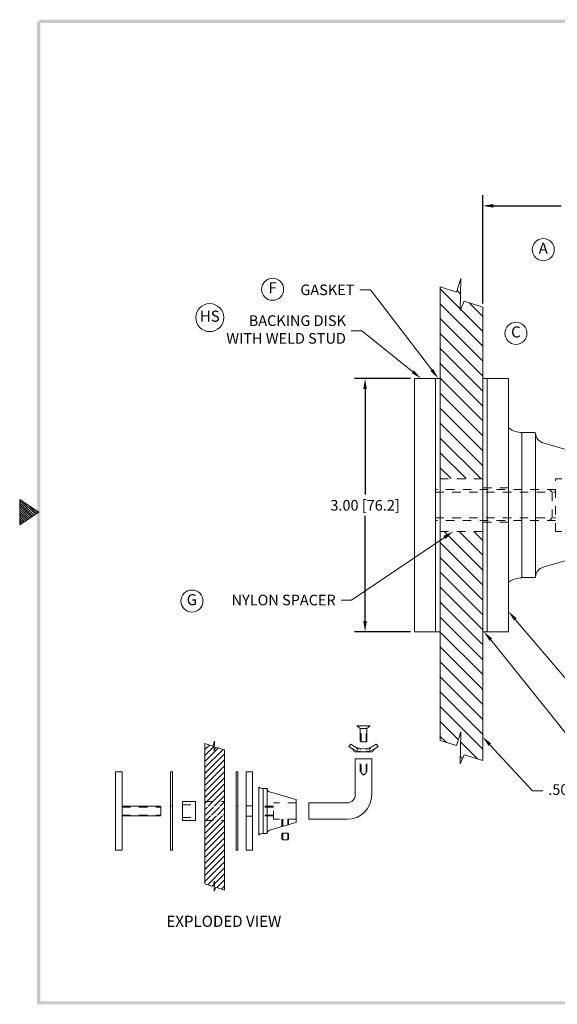
# Model space of a CAD drawing. Units: inches. Extents: x 246.7 to 262.9, y 380.4 to 392.9.
# Drawn here: x 246.7 to 253.1, y 380.8 to 392.4 of the extents above; entities that cross this region are included whole.
import ezdxf
from ezdxf.enums import TextEntityAlignment as Align

# ---------------------------------------------------------------- set-up
doc = ezdxf.new("R2010")
doc.units = ezdxf.units.IN
doc.header["$LTSCALE"] = 0.2
doc.header["$MEASUREMENT"] = 0
doc.linetypes.add('HIDDEN', pattern=[0.375, 0.25, -0.125])
for name, color, linetype, lineweight in [('dim', 1, 'Continuous', 9), ('hidden', 5, 'HIDDEN', 9), ('obj', 3, 'Continuous', 20)]:
    doc.layers.add(name, color=color, linetype=linetype, lineweight=lineweight)
doc.dimstyles.new('ROBS', dxfattribs={"dimtxt": 0.18, "dimasz": 0.18, "dimexe": 0.18, "dimexo": 0.0625, "dimgap": 0.09, "dimtad": 0, "dimtih": 1, "dimtoh": 1, "dimzin": 4, "dimdsep": 46, "dimtxsty": 'Standard', "dimcen": 0.09, "dimadec": 0, "dimazin": 0, "dimtfac": 1, "dimtofl": 0, "dimtmove": 0, "dimatfit": 3, "dimfxl": 1, "dimtolj": 1, "dimtzin": 12, "dimarcsym": 0})

# ---------------------------------------------------------------- blocks, each defined once
blk = doc.blocks.new('*D6')
at = {"layer": 'Defpoints', "color": 0}
for p in [(252.224, 390.243), (252.224, 389.042), (255.219, 388.909)]:
    blk.add_point(p, dxfattribs=at)
at = {"layer": 'dim', "color": 0, "lineweight": -2}
for p, q in [((252.224, 389.086), (252.224, 390.369)), ((255.219, 388.952), (255.219, 390.369)), ((252.35, 390.243), (253.154, 390.243)), ((255.093, 390.243), (254.288, 390.243))]:
    blk.add_line(p, q, dxfattribs=at)
at = {"layer": 'dim', "color": 0}
for points in [[(252.35, 390.264), (252.35, 390.222), (252.224, 390.243)], [(255.093, 390.264), (255.093, 390.222), (255.219, 390.243)]]:
    blk.add_solid(points, dxfattribs=at)
at = {"layer": 'dim', "color": 0, "insert": (253.721, 390.243), "char_height": 0.126, "attachment_point": 5}
blk.add_mtext('\\A1;3.00 [76.1]', dxfattribs=at)
blk = doc.blocks.new('*X4')
at = {"color": 0}
for p, q in [((78.986, 8.695), (78.983, 8.698)), ((78.977, 8.35), (78.738, 8.589)), ((78.982, 8.523), (78.94, 8.565)), ((79.243, 7.908), (78.738, 8.413)), ((79.243, 8.261), (79.088, 8.417)), ((79.243, 8.084), (78.983, 8.344)), ((79.243, 7.731), (78.738, 8.236)), ((79.243, 7.554), (78.738, 8.059)), ((79.243, 7.377), (78.738, 7.882)), ((79.243, 7.201), (78.738, 7.706)), ((79.243, 7.024), (78.738, 7.529)), ((79.243, 6.847), (78.738, 7.352)), ((79.243, 6.67), (78.738, 7.175)), ((79.243, 6.493), (78.738, 6.998)), ((79.223, 6.337), (78.738, 6.822)), ((79.047, 6.337), (78.738, 6.645)), ((78.87, 6.337), (78.738, 6.468)), ((79.243, 5.256), (78.788, 5.712)), ((79.243, 5.433), (78.964, 5.712)), ((79.243, 5.61), (79.141, 5.712)), ((79.243, 5.079), (78.738, 5.584)), ((79.243, 4.902), (78.738, 5.407)), ((79.243, 4.726), (78.738, 5.231)), ((79.243, 4.549), (78.738, 5.054)), ((79.243, 4.372), (78.738, 4.877)), ((79.243, 4.195), (78.738, 4.7)), ((79.243, 4.019), (78.738, 4.524)), ((79.243, 3.842), (78.738, 4.347)), ((79.243, 3.665), (78.738, 4.17)), ((79.243, 3.488), (78.738, 3.993)), ((79.243, 3.311), (78.738, 3.816)), ((79.243, 3.135), (78.738, 3.64)), ((78.956, 3.245), (78.738, 3.463)), ((78.81, 3.214), (78.738, 3.286)), ((79.186, 3.015), (78.983, 3.218)), ((79.004, 3.02), (78.979, 3.045))]:
    blk.add_line(p, q, dxfattribs=at)
blk = doc.blocks.new('*X3')
at = {"color": 0}
for p, q in [((76.964, 8.481), (76.965, 8.481)), ((76.964, 8.251), (77.139, 8.426)), ((76.964, 8.021), (77.332, 8.389)), ((76.964, 7.791), (77.488, 8.315)), ((76.964, 7.561), (77.662, 8.259)), ((76.964, 7.332), (77.719, 8.087)), ((76.964, 7.102), (77.719, 7.857)), ((76.964, 6.872), (77.719, 7.627)), ((76.964, 6.642), (77.719, 7.397)), ((76.964, 6.412), (77.719, 7.167)), ((76.964, 6.183), (77.719, 6.938)), ((77.092, 6.081), (77.719, 6.708)), ((77.322, 6.081), (77.719, 6.478)), ((76.964, 5.953), (77.062, 6.051)), ((76.986, 5.745), (77.292, 6.051)), ((77.216, 5.745), (77.522, 6.051)), ((77.552, 6.081), (77.719, 6.248)), ((76.964, 5.493), (77.186, 5.715)), ((76.964, 5.263), (77.416, 5.715)), ((76.964, 5.034), (77.645, 5.715)), ((77.446, 5.745), (77.719, 6.018)), ((77.675, 5.745), (77.719, 5.789)), ((76.964, 4.804), (77.719, 5.559)), ((76.964, 4.574), (77.719, 5.329)), ((76.964, 4.344), (77.719, 5.099)), ((76.964, 4.114), (77.719, 4.869)), ((76.964, 3.885), (77.719, 4.64)), ((76.964, 3.655), (77.719, 4.41)), ((76.964, 3.425), (77.719, 4.18)), ((76.964, 3.195), (77.719, 3.95)), ((77.075, 3.076), (77.719, 3.72)), ((77.334, 3.106), (77.719, 3.49)), ((77.249, 3.02), (77.288, 3.059)), ((77.423, 2.965), (77.719, 3.261)), ((77.598, 2.909), (77.719, 3.031)), ((77.328, 2.87), (77.357, 2.898))]:
    blk.add_line(p, q, dxfattribs=at)
blk = doc.blocks.new('*D7')
at = {"layer": 'Defpoints', "color": 0}
for p in [(250.83, 388.199), (251.414, 388.199), (251.414, 385.199)]:
    blk.add_point(p, dxfattribs=at)
at = {"layer": 'dim', "color": 0, "lineweight": -2}
for p, q in [((251.37, 388.199), (250.704, 388.199)), ((250.83, 388.073), (250.83, 386.822)), ((250.83, 385.325), (250.83, 386.57)), ((251.37, 385.199), (250.704, 385.199))]:
    blk.add_line(p, q, dxfattribs=at)
at = {"layer": 'dim', "color": 0}
for points in [[(250.809, 388.073), (250.851, 388.073), (250.83, 388.199)], [(250.809, 385.325), (250.851, 385.325), (250.83, 385.199)]]:
    blk.add_solid(points, dxfattribs=at)
at = {"layer": 'dim', "color": 0, "insert": (250.83, 386.696), "char_height": 0.126, "attachment_point": 5}
blk.add_mtext('\\A1;3.00 [76.2]', dxfattribs=at)
blk = doc.blocks.new('BAHWM')
at = {"color": 7}
for p, q in [((0.4358, 4.8775), (0.5858, 4.7775)), ((0.4358, 4.8775), (0.4358, 4.6775)), ((0.4358, 4.8659), (0.5488, 4.7528)), ((0.4358, 4.8482), (0.5382, 4.7458)), ((0.4358, 4.8305), (0.5276, 4.7387)), ((0.454, 4.8654), (0.5595, 4.7599)), ((0.507, 4.83), (0.5701, 4.767)), ((0.4358, 4.8128), (0.517, 4.7316)), ((0.4358, 4.7952), (0.5064, 4.7246)), ((0.5858, 4.7775), (0.4358, 4.6775)), ((0.4358, 4.7775), (0.4958, 4.7175)), ((0.4358, 4.7598), (0.4852, 4.7104)), ((0.5601, 4.7946), (0.5807, 4.7741)), ((0.4358, 4.7421), (0.4746, 4.7033)), ((0.4358, 4.7245), (0.464, 4.6963)), ((0.4358, 4.7068), (0.4534, 4.6892)), ((0.4358, 4.6891), (0.4428, 4.6821))]:
    blk.add_line(p, q, dxfattribs=at)
for points in [[(0.5733, 0.89), (0.5983, 0.915), (0.5733, 8.6525), (0.5983, 8.6525)], [(0.5858, 8.665), (0.5858, 8.64), (11.0983, 8.665), (11.0733, 8.64)], [(11.0983, 0.89), (11.0733, 0.915), (0.5733, 0.89), (0.5983, 0.915)]]:
    blk.add_trace(points, dxfattribs=at)

msp = doc.modelspace()

# ---------------------------------------------------------------- linework, layer by layer
at = {"layer": 'dim', "color": 7}
for p, q in [((251.914, 389.22), (251.966, 389.382)), ((251.966, 389.382), (251.957, 389.004)), ((251.719, 389.282), (251.914, 389.22)), ((251.719, 383.912), (251.719, 389.282)), ((251.957, 389.004), (252.005, 389.112)), ((252.005, 389.112), (252.224, 389.042)), ((252.224, 389.042), (252.224, 383.672)), ((252.61, 385.345), (253.329, 384.504)), ((252.321, 385.104), (253.347, 383.822)), ((251.914, 383.85), (251.966, 384.011)), ((251.966, 384.011), (251.957, 383.633)), ((248.93, 383.873), (249.025, 383.843)), ((249.025, 383.843), (249.045, 383.904)), ((249.045, 383.904), (249.042, 383.787)), ((249.042, 383.787), (249.062, 383.831)), ((249.062, 383.831), (249.163, 383.799)), ((251.719, 383.912), (251.914, 383.85)), ((252.309, 383.86), (252.813, 383.313)), ((251.957, 383.633), (252.005, 383.741)), ((252.005, 383.741), (252.224, 383.672)), ((252.813, 383.313), (252.939, 383.313)), ((248.93, 382.213), (249.025, 382.182)), ((249.025, 382.182), (249.045, 382.243)), ((249.045, 382.243), (249.042, 382.126)), ((249.042, 382.126), (249.062, 382.171)), ((249.062, 382.171), (249.163, 382.138))]:
    msp.add_line(p, q, dxfattribs=at)
at = {"layer": 'dim', "color": 7, "linetype": 'Continuous'}
for p, q in [((250.893, 389.248), (250.767, 389.248)), ((251.621, 388.299), (250.893, 389.248)), ((250.792, 388.762), (250.666, 388.762)), ((251.395, 388.278), (250.792, 388.762)), ((251.771, 386.316), (250.671, 385.574)), ((250.671, 385.574), (250.545, 385.574))]:
    msp.add_line(p, q, dxfattribs=at)
at = {"layer": 'dim', "color": 7}
for centre, radius in [((252.942, 389.724), 0.131), ((249.733, 389.255), 0.131), ((248.989, 388.919), 0.166), ((252.618, 388.733), 0.131), ((248.777, 385.561), 0.131)]:
    msp.add_circle(centre, radius, dxfattribs=at)
at = {"layer": 'dim', "color": 7, "linetype": 'Continuous'}
for points in [[(251.408, 388.294), (251.382, 388.261), (251.493, 388.199)], [(251.638, 388.311), (251.604, 388.286), (251.698, 388.199)], [(251.759, 386.333), (251.783, 386.298), (251.875, 386.386)], [(252.594, 385.332), (252.626, 385.359), (252.529, 385.441)], [(252.305, 385.09), (252.337, 385.118), (252.238, 385.199)]]:
    msp.add_solid(points, dxfattribs=at)
at = {"layer": 'dim', "color": 7}
msp.add_solid([(252.294, 383.846), (252.325, 383.875), (252.224, 383.953)], dxfattribs=at)
at = {"layer": 'hidden', "color": 7}
for p, q in [((251.719, 387.011), (252.224, 387.011)), ((253.089, 386.386), (253.089, 387.011)), ((253.964, 387.011), (253.089, 387.011)), ((253.089, 386.882), (251.664, 386.882)), ((251.664, 386.852), (253.089, 386.852)), ((252.529, 386.902), (252.224, 386.902)), ((253.016, 386.882), (253.046, 386.852)), ((253.046, 386.546), (253.046, 386.852)), ((251.664, 386.546), (253.089, 386.546)), ((253.089, 386.516), (251.664, 386.516)), ((252.529, 386.496), (252.224, 386.496)), ((253.046, 386.546), (253.016, 386.516)), ((251.719, 386.386), (252.224, 386.386)), ((253.964, 386.386), (253.089, 386.386)), ((250.782, 383.893), (250.782, 384.051)), ((250.841, 383.893), (250.841, 384.051)), ((250.773, 383.538), (250.773, 383.693)), ((250.782, 383.526), (250.782, 383.693)), ((250.841, 383.526), (250.841, 383.693)), ((250.85, 383.538), (250.85, 383.693)), ((250.782, 383.526), (250.811, 383.5)), ((250.841, 383.526), (250.811, 383.5)), ((247.95, 383.122), (248.41, 383.122)), ((248.531, 383.137), (248.525, 383.137)), ((248.546, 383.137), (248.541, 383.137)), ((248.664, 383.149), (248.818, 383.149)), ((248.93, 383.187), (249.163, 383.187)), ((249.305, 383.137), (249.3, 383.137)), ((249.32, 383.137), (249.315, 383.137)), ((249.497, 383.137), (249.42, 383.137)), ((249.743, 383.131), (249.57, 383.131)), ((249.743, 383.122), (249.57, 383.122)), ((250.014, 383.171), (249.743, 383.171)), ((249.743, 382.978), (249.743, 383.171)), ((247.95, 383.027), (248.41, 383.027)), ((248.529, 383.012), (248.525, 383.012)), ((248.546, 383.012), (248.541, 383.012)), ((248.664, 382.999), (248.818, 382.999)), ((249.304, 383.012), (249.3, 383.012)), ((249.32, 383.012), (249.316, 383.012)), ((249.497, 383.012), (249.42, 383.012)), ((249.743, 383.027), (249.57, 383.027)), ((249.743, 383.018), (249.57, 383.018)), ((248.93, 382.962), (249.163, 382.962)), ((250.014, 382.978), (249.743, 382.978)), ((249.845, 382.89), (249.845, 382.978)), ((249.855, 382.892), (249.855, 382.978)), ((249.914, 382.909), (249.914, 382.978)), ((249.923, 382.912), (249.923, 382.978)), ((249.855, 382.735), (249.855, 382.812)), ((249.914, 382.735), (249.914, 382.812))]:
    msp.add_line(p, q, dxfattribs=at)
at = {"layer": 'obj', "color": 7}
for p, q in [((251.719, 388.199), (251.414, 388.199)), ((251.414, 388.199), (251.414, 385.199)), ((251.664, 385.199), (251.664, 388.199)), ((252.529, 388.199), (252.224, 388.199)), ((252.279, 388.199), (252.279, 385.199)), ((252.529, 385.199), (252.529, 388.199)), ((251.664, 385.789), (251.664, 387.609)), ((252.538, 387.609), (252.529, 387.609)), ((252.529, 385.789), (252.529, 387.609)), ((252.689, 387.559), (252.689, 385.839)), ((252.839, 387.559), (252.689, 387.559)), ((252.849, 385.846), (252.849, 387.551)), ((253.949, 387.143), (252.942, 387.434)), ((253.949, 386.255), (252.942, 385.964)), ((252.839, 385.839), (252.689, 385.839)), ((252.538, 385.789), (252.529, 385.789)), ((251.414, 385.199), (251.719, 385.199)), ((252.224, 385.199), (252.529, 385.199)), ((250.889, 384.084), (250.734, 384.084)), ((250.734, 384.084), (250.773, 384.051)), ((250.85, 384.051), (250.773, 384.051)), ((250.773, 383.902), (250.773, 384.051)), ((250.889, 384.084), (250.85, 384.051)), ((250.85, 383.902), (250.85, 384.051)), ((248.93, 382.213), (248.93, 383.873)), ((250.662, 383.868), (250.638, 383.84)), ((250.708, 383.838), (250.717, 383.829)), ((250.728, 383.818), (250.73, 383.816)), ((250.737, 383.813), (250.747, 383.813)), ((250.769, 383.813), (250.787, 383.813)), ((250.782, 383.893), (250.773, 383.902)), ((250.841, 383.893), (250.782, 383.893)), ((250.835, 383.813), (250.855, 383.813)), ((250.85, 383.902), (250.841, 383.893)), ((250.876, 383.813), (250.886, 383.813)), ((250.896, 383.82), (250.893, 383.816)), ((250.915, 383.838), (250.907, 383.83)), ((250.961, 383.868), (250.985, 383.84)), ((249.163, 383.799), (249.163, 382.138)), ((250.708, 383.776), (250.915, 383.776)), ((250.743, 383.809), (250.743, 383.798)), ((250.743, 383.809), (250.743, 383.8)), ((250.743, 383.786), (250.743, 383.776)), ((250.743, 383.784), (250.743, 383.776)), ((250.773, 383.809), (250.773, 383.802)), ((250.773, 383.784), (250.773, 383.776)), ((250.85, 383.809), (250.85, 383.802)), ((250.85, 383.788), (250.85, 383.776)), ((250.879, 383.809), (250.879, 383.798)), ((250.879, 383.786), (250.879, 383.776)), ((250.909, 383.693), (250.714, 383.693)), ((250.714, 383.269), (250.714, 383.693)), ((250.909, 383.269), (250.909, 383.693)), ((247.95, 383.538), (247.873, 383.538)), ((247.873, 383.538), (247.873, 382.61)), ((247.95, 382.61), (247.95, 383.538)), ((248.546, 383.538), (248.525, 383.538)), ((248.525, 382.61), (248.525, 383.538)), ((248.546, 382.61), (248.546, 383.538)), ((249.32, 383.538), (249.3, 383.538)), ((249.3, 382.61), (249.3, 383.538)), ((249.32, 382.61), (249.32, 383.538)), ((249.497, 383.538), (249.42, 383.538)), ((249.42, 383.538), (249.42, 382.61)), ((249.497, 382.61), (249.497, 383.538)), ((248.525, 382.793), (248.525, 383.356)), ((249.3, 382.793), (249.3, 383.356)), ((249.573, 383.356), (249.57, 383.356)), ((249.57, 382.793), (249.57, 383.356)), ((249.57, 382.793), (249.57, 383.356)), ((249.666, 383.34), (249.62, 383.34)), ((249.62, 383.34), (249.62, 382.808)), ((249.669, 382.811), (249.669, 383.338)), ((250.01, 383.212), (249.698, 383.302)), ((247.95, 383.131), (248.4, 383.131)), ((247.95, 383.131), (247.95, 383.018)), ((248.4, 383.131), (248.41, 383.122)), ((248.41, 383.027), (248.41, 383.122)), ((248.664, 383.187), (248.818, 383.187)), ((248.664, 382.962), (248.664, 383.187)), ((248.818, 383.187), (248.818, 382.962)), ((250.014, 382.943), (250.014, 383.206)), ((250.165, 383.172), (250.617, 383.172)), ((250.165, 382.977), (250.165, 383.172)), ((247.95, 383.018), (248.4, 383.018)), ((248.41, 383.027), (248.4, 383.018)), ((248.664, 382.962), (248.818, 382.962)), ((250.01, 382.937), (249.698, 382.847)), ((250.165, 382.977), (250.617, 382.977)), ((249.573, 382.793), (249.57, 382.793)), ((249.666, 382.808), (249.62, 382.808)), ((249.845, 382.803), (249.855, 382.812)), ((249.845, 382.744), (249.845, 382.803)), ((249.914, 382.812), (249.855, 382.812)), ((249.914, 382.812), (249.923, 382.803)), ((249.923, 382.744), (249.923, 382.803)), ((249.845, 382.744), (249.855, 382.735)), ((249.914, 382.735), (249.855, 382.735)), ((249.914, 382.735), (249.923, 382.744)), ((247.873, 382.61), (247.95, 382.61)), ((248.525, 382.61), (248.546, 382.61)), ((249.3, 382.61), (249.32, 382.61)), ((249.42, 382.61), (249.497, 382.61))]:
    msp.add_line(p, q, dxfattribs=at)
for centre, radius, start, end in [((252.689, 387.811), 0.252, 233.2999, 270), ((252.839, 387.549), 0.01, 4.096, 90), ((252.979, 387.559), 0.13, 184.096, 253.8799), ((252.979, 385.839), 0.13, 106.1201, 175.904), ((252.689, 385.586), 0.252, 90, 126.7001), ((252.839, 385.849), 0.01, 270, 355.904), ((250.811, 384.045), 0.269, 229.9334, 310.0666), ((250.811, 384.045), 0.232, 229.9334, 310.0666), ((250.737, 383.823), 0.00928, 225.8795, 270), ((250.886, 383.823), 0.00928, 270, 314.1205), ((250.665, 383.784), 0.0309, 6.6743, 60.744), ((250.708, 383.789), 0.0124, 186.6743, 270), ((250.915, 383.789), 0.0124, 270, 353.3257), ((250.958, 383.784), 0.0309, 119.256, 173.3257), ((249.62, 383.418), 0.078, 233.2999, 270), ((249.666, 383.337), 0.00309, 4.096, 90), ((249.709, 383.34), 0.0402, 184.096, 253.8799), ((250.617, 383.269), 0.0974, 270, 0), ((250.617, 383.269), 0.292, 270, 0), ((250.008, 383.206), 0.00618, 0, 73.8799), ((250.008, 382.943), 0.00618, 286.1201, 0), ((249.62, 382.73), 0.078, 90, 126.7001), ((249.666, 382.811), 0.00309, 270, 355.904), ((249.709, 382.808), 0.0402, 106.1201, 175.904)]:
    msp.add_arc(centre, radius, start, end, dxfattribs=at)

# ---------------------------------------------------------------- block references
at = {"layer": 'dim', "color": 7}
for name, p, xscale, yscale, zscale in [('BAHWM', (246.082, 379.45), 1.5, 1.5, 1.5), ('*X3', (225.131, 381.251), 0.3092241703338345, 0.3092241703338345, 0.3092241703338426)]:
    msp.add_blockref(name, p, dxfattribs=dict(at, xscale=xscale, yscale=yscale, zscale=zscale))
msp.add_blockref('*X4', (172.98, 380.675), dxfattribs=at)

# ---------------------------------------------------------------- texts
for s, height, p in [('A', 0.131, (252.942, 389.724)), ('F', 0.131, (249.733, 389.255)), ('HS', 0.1313, (248.989, 388.919)), ('C', 0.131, (252.618, 388.733)), ('G', 0.131, (248.777, 385.561))]:
    msp.add_text(s, height=height, dxfattribs=at).set_placement(p, align=Align.MIDDLE)
msp.add_text('%%uEXPLODED VIEW', height=0.13125, dxfattribs=at).set_placement((248.475, 381.703))
at = {"layer": 'dim', "color": 7, "char_height": 0.126}
for s, insert, attachment_point in [('\\A1;GASKET', (250.704, 389.248), 6), ('BACKING DISK\\PWITH WELD STUD', (250.603, 388.762), 6), ('\\A1;NYLON SPACER', (250.482, 385.574), 6), ('.50-.75" GLASS', (253.002, 383.313), 4)]:
    msp.add_mtext(s, dxfattribs=dict(at, insert=insert, attachment_point=attachment_point))

# ---------------------------------------------------------------- dimensions: what is measured, and where the dimension line sits
at = {"layer": 'dim', "color": 7}
dim = msp.add_linear_dim(base=(252.223502829, 390.243396499), p1=(255.218502829, 388.908704109), p2=(252.223502829, 389.04205278), dimstyle='ROBS', override={"dimscale": 0.7, "dimatfit": 2}, dxfattribs=at)
dim.commit()
dim.dimension.update_dxf_attribs({"geometry": '*D6', "text_midpoint": (253.721002829, 390.243396499)})
dim = msp.add_linear_dim(base=(250.83, 388.199), p1=(251.414, 385.199), p2=(251.414, 388.199), angle=90, dimstyle='ROBS', override={"dimscale": 0.7, "dimatfit": 2}, dxfattribs=at)
dim.commit()
dim.dimension.update_dxf_attribs({"geometry": '*D7', "text_midpoint": (250.83, 386.696), "dimtype": 160})

doc.saveas('drawing.dxf')
